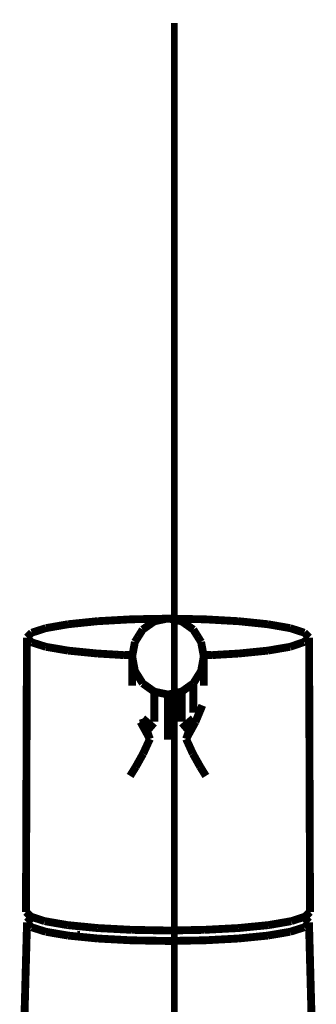
# Model space of a CAD drawing. Extents: x 61 to 526, y -248 to -12.
# Drawn here: x 349 to 353, y -139 to -126 of the extents above; entities that cross this region are included whole.
import ezdxf

# ---------------------------------------------------------------- set-up
doc = ezdxf.new("R2010")
doc.units = 0
doc.linetypes.add('AIGENLINE006', pattern=[0.7056, 0.3528, -0.3528, 0, 0])
doc.layers.add('LAYER_24', color=7, linetype='CONTINUOUS')
doc.layers.add('LAYER_3', color=7, linetype='CONTINUOUS')

# ---------------------------------------------------------------- blocks, each defined once
blk = doc.blocks.new('AIGNBL030201DC')
at = {"layer": 'LAYER_3', "const_width": 0.1058}
blk.add_lwpolyline([(350.6479, -134.1998), (350.6479, -134.2088)], dxfattribs=at)
blk = doc.blocks.new('AIGNBL030201DD')
at = {"layer": 'LAYER_3', "const_width": 0.1058}
blk.add_lwpolyline([(350.9456, -134.6737), (350.9456, -134.6827)], dxfattribs=at)
blk = doc.blocks.new('AIGNBL030201DE')
at = {"layer": 'LAYER_3', "const_width": 0.1058}
blk.add_lwpolyline([(350.886, -135.3105), (350.7891, -135.036)], dxfattribs=at)
blk = doc.blocks.new('AIGNBL030201DF')
at = {"layer": 'LAYER_3', "const_width": 0.1058}
blk.add_lwpolyline([(350.1812, -137.8584), (350.6404, -137.8824)], dxfattribs=at)
blk = doc.blocks.new('AIGNBL030201E0')
at = {"layer": 'LAYER_3', "const_width": 0.1058}
blk.add_lwpolyline([(350.7891, -135.036), (350.9456, -135.1696)], dxfattribs=at)
blk = doc.blocks.new('AIGNBL030201E1')
at = {"layer": 'LAYER_3', "const_width": 0.1058}
blk.add_lwpolyline([(350.6479, -134.5426), (350.6479, -134.5933)], dxfattribs=at)
blk = doc.blocks.new('AIGNBL030201E2')
at = {"layer": 'LAYER_3', "const_width": 0.1058}
blk.add_lwpolyline([(350.6479, -134.2088), (350.6479, -134.5048)], dxfattribs=at)
blk = doc.blocks.new('AIGNBL030201E3')
at = {"layer": 'LAYER_3', "const_width": 0.1058}
blk.add_lwpolyline([(350.9456, -135.0164), (350.9456, -134.6827)], dxfattribs=at)
blk = doc.blocks.new('AIGNBL030201E4')
at = {"layer": 'LAYER_3', "const_width": 0.1058}
blk.add_lwpolyline([(350.62, -135.8093), (350.6966, -135.6855)], dxfattribs=at)
blk = doc.blocks.new('AIGNBL030201E5')
at = {"layer": 'LAYER_3', "const_width": 0.1058}
blk.add_lwpolyline([(351.6125, -134.2088), (351.6125, -134.1998)], dxfattribs=at)
blk = doc.blocks.new('AIGNBL030201E6')
at = {"layer": 'LAYER_3', "const_width": 0.1058}
blk.add_lwpolyline([(351.3745, -135.3105), (351.4713, -135.036)], dxfattribs=at)
blk = doc.blocks.new('AIGNBL030201E7')
at = {"layer": 'LAYER_3', "const_width": 0.1058}
blk.add_lwpolyline([(351.1302, -134.7127), (351.1302, -134.7218)], dxfattribs=at)
blk = doc.blocks.new('AIGNBL030201E8')
at = {"layer": 'LAYER_3', "const_width": 0.1058}
blk.add_lwpolyline([(351.3148, -134.6827), (351.3148, -134.6737)], dxfattribs=at)
blk = doc.blocks.new('AIGNBL030201E9')
at = {"layer": 'LAYER_3', "const_width": 0.1058}
blk.add_lwpolyline([(351.4649, -135.509), (351.5638, -135.6855)], dxfattribs=at)
blk = doc.blocks.new('AIGNBL030201EA')
at = {"layer": 'LAYER_3', "const_width": 0.1058}
blk.add_lwpolyline([(352.7909, -137.7653), (352.9746, -137.7053)], dxfattribs=at)
blk = doc.blocks.new('AIGNBL030201EB')
at = {"layer": 'LAYER_3', "const_width": 0.1058}
blk.add_lwpolyline([(353.0306, -134.0537), (353.0302, -133.9443)], dxfattribs=at)
blk = doc.blocks.new('AIGNBL030201EC')
at = {"layer": 'LAYER_3', "const_width": 0.1058}
blk.add_lwpolyline([(351.1302, -135.2141), (351.1302, -135.3217)], dxfattribs=at)
blk = doc.blocks.new('AIGNBL030201ED')
at = {"layer": 'LAYER_3', "const_width": 0.1058}
blk.add_lwpolyline([(351.3148, -135.1696), (351.4713, -135.036)], dxfattribs=at)
blk = doc.blocks.new('AIGNBL030201EE')
at = {"layer": 'LAYER_3', "const_width": 0.1058}
blk.add_lwpolyline([(351.1302, -135.1205), (351.1302, -135.2141)], dxfattribs=at)
blk = doc.blocks.new('AIGNBL030201EF')
at = {"layer": 'LAYER_3', "const_width": 0.1058}
blk.add_lwpolyline([(351.6125, -134.5933), (351.6125, -134.5426)], dxfattribs=at)
blk = doc.blocks.new('AIGNBL030201F0')
at = {"layer": 'LAYER_3', "const_width": 0.1058}
blk.add_lwpolyline([(351.6125, -134.5048), (351.6125, -134.2088)], dxfattribs=at)
blk = doc.blocks.new('AIGNBL030201F1')
at = {"layer": 'LAYER_3', "const_width": 0.1058}
blk.add_lwpolyline([(351.1302, -134.7218), (351.1302, -135.0561)], dxfattribs=at)
blk = doc.blocks.new('AIGNBL030201F2')
at = {"layer": 'LAYER_3', "const_width": 0.1058}
blk.add_lwpolyline([(351.3148, -134.6827), (351.3148, -135.0164)], dxfattribs=at)
blk = doc.blocks.new('AIGNBL030201F3')
at = {"layer": 'LAYER_3', "const_width": 0.1058}
blk.add_lwpolyline([(351.4713, -134.8977), (351.4713, -134.5715)], dxfattribs=at)
blk = doc.blocks.new('AIGNBL030201F4')
at = {"layer": 'LAYER_3', "const_width": 0.1058}
blk.add_lwpolyline([(351.5638, -135.6855), (351.6404, -135.8093)], dxfattribs=at)
blk = doc.blocks.new('AIGNBL030201F5')
at = {"layer": 'LAYER_3', "const_width": 0.1058}
blk.add_lwpolyline([(350.7955, -135.509), (350.6966, -135.6855)], dxfattribs=at)
blk = doc.blocks.new('AIGNBL030201F6')
at = {"layer": 'LAYER_3', "const_width": 0.1058}
blk.add_lwpolyline([(350.886, -135.3105), (350.7605, -135.0812)], dxfattribs=at)
blk = doc.blocks.new('AIGNBL030201F7')
at = {"layer": 'LAYER_3', "const_width": 0.1058}
blk.add_lwpolyline([(350.7955, -135.509), (350.886, -135.3105)], dxfattribs=at)
blk = doc.blocks.new('AIGNBL030201F8')
at = {"layer": 'LAYER_3', "const_width": 0.1058}
blk.add_lwpolyline([(351.5925, -134.8583), (351.4999, -135.0812)], dxfattribs=at)
blk = doc.blocks.new('AIGNBL030201F9')
at = {"layer": 'LAYER_3', "const_width": 0.1058}
blk.add_lwpolyline([(351.3745, -135.3105), (351.4649, -135.509)], dxfattribs=at)
blk = doc.blocks.new('AIGNBL030201FA')
at = {"layer": 'LAYER_3', "const_width": 0.1058}
blk.add_lwpolyline([(351.4999, -135.0812), (351.3745, -135.3105)], dxfattribs=at)
blk = doc.blocks.new('AIGNBL030201FB')
at = {"layer": 'LAYER_3', "const_width": 0.1058}
blk.add_lwpolyline([(349.2949, -133.8791), (349.2302, -133.9443)], dxfattribs=at)
blk = doc.blocks.new('AIGNBL030201FC')
at = {"layer": 'LAYER_3', "const_width": 0.1058}
blk.add_lwpolyline([(350.1802, -133.7244), (349.7867, -133.7651)], dxfattribs=at)
blk = doc.blocks.new('AIGNBL030201FD')
at = {"layer": 'LAYER_3', "const_width": 0.1058}
blk.add_lwpolyline([(350.6385, -133.6988), (350.1802, -133.7244)], dxfattribs=at)
blk = doc.blocks.new('AIGNBL030201FE')
at = {"layer": 'LAYER_3', "const_width": 0.1058}
blk.add_lwpolyline([(351.1302, -133.6901), (350.6385, -133.6988)], dxfattribs=at)
blk = doc.blocks.new('AIGNBL030201FF')
at = {"layer": 'LAYER_3', "const_width": 0.1058}
blk.add_lwpolyline([(349.7867, -133.7651), (349.4848, -133.8179)], dxfattribs=at)
blk = doc.blocks.new('AIGNBL03020200')
at = {"layer": 'LAYER_3', "const_width": 0.1058}
blk.add_lwpolyline([(349.4848, -133.8179), (349.2949, -133.8791)], dxfattribs=at)
blk = doc.blocks.new('AIGNBL03020201')
at = {"layer": 'LAYER_3', "const_width": 0.1058}
blk.add_lwpolyline([(350.5332, -134.1814), (350.4393, -134.1752)], dxfattribs=at)
blk = doc.blocks.new('AIGNBL03020202')
at = {"layer": 'LAYER_3', "const_width": 0.1058}
blk.add_lwpolyline([(353.0302, -133.9443), (352.9655, -133.8791)], dxfattribs=at)
blk = doc.blocks.new('AIGNBL03020203')
at = {"layer": 'LAYER_3', "const_width": 0.1058}
blk.add_lwpolyline([(352.9632, -134.0044), (353.0302, -133.9443)], dxfattribs=at)
blk = doc.blocks.new('AIGNBL03020204')
at = {"layer": 'LAYER_3', "const_width": 0.1058}
blk.add_lwpolyline([(352.4737, -133.7651), (352.0802, -133.7245)], dxfattribs=at)
blk = doc.blocks.new('AIGNBL03020205')
at = {"layer": 'LAYER_3', "const_width": 0.1058}
blk.add_lwpolyline([(352.0802, -133.7245), (351.622, -133.6988)], dxfattribs=at)
blk = doc.blocks.new('AIGNBL03020206')
at = {"layer": 'LAYER_3', "const_width": 0.1058}
blk.add_lwpolyline([(351.622, -133.6988), (351.1302, -133.6901)], dxfattribs=at)
blk = doc.blocks.new('AIGNBL03020207')
at = {"layer": 'LAYER_3', "const_width": 0.1058}
blk.add_lwpolyline([(352.7757, -133.8179), (352.4737, -133.7651)], dxfattribs=at)
blk = doc.blocks.new('AIGNBL03020208')
at = {"layer": 'LAYER_3', "const_width": 0.1058}
blk.add_lwpolyline([(352.0802, -134.1601), (352.4737, -134.1208)], dxfattribs=at)
blk = doc.blocks.new('AIGNBL03020209')
at = {"layer": 'LAYER_3', "const_width": 0.1058}
blk.add_lwpolyline([(352.9655, -133.8791), (352.7757, -133.8179)], dxfattribs=at)
blk = doc.blocks.new('AIGNBL0302020A')
at = {"layer": 'LAYER_3', "const_width": 0.1058}
blk.add_lwpolyline([(351.7273, -134.1814), (351.8211, -134.1752)], dxfattribs=at)
blk = doc.blocks.new('AIGNBL0302020B')
at = {"layer": 'LAYER_3', "const_width": 0.1058}
blk.add_lwpolyline([(351.8211, -134.1752), (352.0802, -134.1601)], dxfattribs=at)
blk = doc.blocks.new('AIGNBL0302020C')
at = {"layer": 'LAYER_3', "const_width": 0.1058}
blk.add_lwpolyline([(350.6206, -134.1791), (350.5332, -134.1814)], dxfattribs=at)
blk = doc.blocks.new('AIGNBL0302020D')
at = {"layer": 'LAYER_3', "const_width": 0.1058}
blk.add_lwpolyline([(351.7273, -134.1814), (351.6399, -134.1791)], dxfattribs=at)
blk = doc.blocks.new('AIGNBL0302020E')
at = {"layer": 'LAYER_3', "const_width": 0.1058}
blk.add_lwpolyline([(349.7756, -137.8184), (350.1812, -137.8584)], dxfattribs=at)
blk = doc.blocks.new('AIGNBL0302020F')
at = {"layer": 'LAYER_3', "const_width": 0.1058}
blk.add_lwpolyline([(349.4695, -137.7653), (349.7756, -137.8184)], dxfattribs=at)
blk = doc.blocks.new('AIGNBL03020210')
at = {"layer": 'LAYER_3', "const_width": 0.1058}
blk.add_lwpolyline([(349.4848, -134.0694), (349.2949, -134.0093)], dxfattribs=at)
blk = doc.blocks.new('AIGNBL03020211')
at = {"layer": 'LAYER_3', "const_width": 0.1058}
blk.add_lwpolyline([(349.2302, -133.9443), (349.2298, -134.0537)], dxfattribs=at)
blk = doc.blocks.new('AIGNBL03020212')
at = {"layer": 'LAYER_3', "const_width": 0.1058}
blk.add_lwpolyline([(349.2949, -134.0093), (349.2302, -133.9443)], dxfattribs=at)
blk = doc.blocks.new('AIGNBL03020213')
at = {"layer": 'LAYER_3', "const_width": 0.1058}
blk.add_lwpolyline([(352.4848, -137.8184), (352.7909, -137.7653)], dxfattribs=at)
blk = doc.blocks.new('AIGNBL03020214')
at = {"layer": 'LAYER_3', "const_width": 0.1058}
blk.add_lwpolyline([(350.6404, -137.8824), (351.1302, -137.8914)], dxfattribs=at)
blk = doc.blocks.new('AIGNBL03020215')
at = {"layer": 'LAYER_3', "const_width": 0.1058}
blk.add_lwpolyline([(351.1302, -133.6869), (350.9456, -133.7259)], dxfattribs=at)
blk = doc.blocks.new('AIGNBL03020216')
at = {"layer": 'LAYER_3', "const_width": 0.1058}
blk.add_lwpolyline([(350.6846, -134.0035), (350.6479, -134.1998)], dxfattribs=at)
blk = doc.blocks.new('AIGNBL03020217')
at = {"layer": 'LAYER_3', "const_width": 0.1058}
blk.add_lwpolyline([(350.6479, -134.1998), (350.6846, -134.3961)], dxfattribs=at)
blk = doc.blocks.new('AIGNBL03020218')
at = {"layer": 'LAYER_3', "const_width": 0.1058}
blk.add_lwpolyline([(350.6846, -134.3961), (350.7891, -134.5625)], dxfattribs=at)
blk = doc.blocks.new('AIGNBL03020219')
at = {"layer": 'LAYER_3', "const_width": 0.1058}
blk.add_lwpolyline([(350.7891, -134.5625), (350.9456, -134.6737)], dxfattribs=at)
blk = doc.blocks.new('AIGNBL0302021A')
at = {"layer": 'LAYER_3', "const_width": 0.1058}
blk.add_lwpolyline([(350.9456, -134.6737), (351.1302, -134.7127)], dxfattribs=at)
blk = doc.blocks.new('AIGNBL0302021B')
at = {"layer": 'LAYER_3', "const_width": 0.1058}
blk.add_lwpolyline([(351.3148, -133.7259), (351.1302, -133.6869)], dxfattribs=at)
blk = doc.blocks.new('AIGNBL0302021C')
at = {"layer": 'LAYER_3', "const_width": 0.1058}
blk.add_lwpolyline([(351.6125, -134.1998), (351.5758, -134.0035)], dxfattribs=at)
blk = doc.blocks.new('AIGNBL0302021D')
at = {"layer": 'LAYER_3', "const_width": 0.1058}
blk.add_lwpolyline([(351.5758, -134.3961), (351.6125, -134.1998)], dxfattribs=at)
blk = doc.blocks.new('AIGNBL0302021E')
at = {"layer": 'LAYER_3', "const_width": 0.1058}
blk.add_lwpolyline([(351.4713, -134.5625), (351.5758, -134.3961)], dxfattribs=at)
blk = doc.blocks.new('AIGNBL0302021F')
at = {"layer": 'LAYER_3', "const_width": 0.1058}
blk.add_lwpolyline([(351.3148, -134.6737), (351.4713, -134.5625)], dxfattribs=at)
blk = doc.blocks.new('AIGNBL03020220')
at = {"layer": 'LAYER_3', "const_width": 0.1058}
blk.add_lwpolyline([(351.1302, -134.7127), (351.3148, -134.6737)], dxfattribs=at)
blk = doc.blocks.new('AIGNBL03020221')
at = {"layer": 'LAYER_3', "const_width": 0.1058}
blk.add_lwpolyline([(350.7891, -133.8371), (350.7306, -133.9302)], dxfattribs=at)
blk = doc.blocks.new('AIGNBL03020222')
at = {"layer": 'LAYER_3', "const_width": 0.1058}
blk.add_lwpolyline([(350.8569, -133.7889), (350.7891, -133.8371)], dxfattribs=at)
blk = doc.blocks.new('AIGNBL03020223')
at = {"layer": 'LAYER_3', "const_width": 0.1058}
blk.add_lwpolyline([(351.5298, -133.9302), (351.4713, -133.8371)], dxfattribs=at)
blk = doc.blocks.new('AIGNBL03020224')
at = {"layer": 'LAYER_3', "const_width": 0.1058}
blk.add_lwpolyline([(351.4713, -133.8371), (351.4035, -133.7889)], dxfattribs=at)
blk = doc.blocks.new('AIGNBL03020225')
at = {"layer": 'LAYER_3', "const_width": 0.1058}
blk.add_lwpolyline([(350.7306, -133.9302), (350.6846, -134.0035)], dxfattribs=at)
blk = doc.blocks.new('AIGNBL03020226')
at = {"layer": 'LAYER_3', "const_width": 0.1058}
blk.add_lwpolyline([(350.9456, -133.7259), (350.8569, -133.7889)], dxfattribs=at)
blk = doc.blocks.new('AIGNBL03020227')
at = {"layer": 'LAYER_3', "const_width": 0.1058}
blk.add_lwpolyline([(351.4035, -133.7889), (351.3148, -133.7259)], dxfattribs=at)
blk = doc.blocks.new('AIGNBL03020228')
at = {"layer": 'LAYER_3', "const_width": 0.1058}
blk.add_lwpolyline([(351.5758, -134.0035), (351.5298, -133.9302)], dxfattribs=at)
blk = doc.blocks.new('AIGNBL03020229')
at = {"layer": 'LAYER_3', "const_width": 0.1058}
blk.add_lwpolyline([(351.3148, -135.0164), (351.3148, -135.079)], dxfattribs=at)
blk = doc.blocks.new('AIGNBL0302022A')
at = {"layer": 'LAYER_3', "const_width": 0.1058}
blk.add_lwpolyline([(351.4713, -134.8977), (351.4713, -134.9546)], dxfattribs=at)
blk = doc.blocks.new('AIGNBL0302022B')
at = {"layer": 'LAYER_3', "const_width": 0.1058}
blk.add_lwpolyline([(351.6125, -134.5426), (351.6125, -134.5048)], dxfattribs=at)
blk = doc.blocks.new('AIGNBL0302022C')
at = {"layer": 'LAYER_3', "const_width": 0.1058}
blk.add_lwpolyline([(350.9456, -135.0164), (350.9456, -135.079)], dxfattribs=at)
blk = doc.blocks.new('AIGNBL0302022D')
at = {"layer": 'LAYER_3', "const_width": 0.1058}
blk.add_lwpolyline([(351.1302, -135.1205), (351.1302, -135.0561)], dxfattribs=at)
blk = doc.blocks.new('AIGNBL0302022E')
at = {"layer": 'LAYER_3', "const_width": 0.1058}
blk.add_lwpolyline([(350.6479, -134.5048), (350.6479, -134.5426)], dxfattribs=at)
blk = doc.blocks.new('AIGNBL0302022F')
at = {"layer": 'LAYER_3', "const_width": 0.1058}
blk.add_lwpolyline([(352.7757, -134.0694), (352.4737, -134.1208)], dxfattribs=at)
blk = doc.blocks.new('AIGNBL03020230')
at = {"layer": 'LAYER_3', "const_width": 0.1058}
blk.add_lwpolyline([(349.2298, -134.0537), (349.2288, -134.3306)], dxfattribs=at)
blk = doc.blocks.new('AIGNBL03020231')
at = {"layer": 'LAYER_3', "const_width": 0.1058}
blk.add_lwpolyline([(349.7867, -134.1208), (349.4848, -134.0694)], dxfattribs=at)
blk = doc.blocks.new('AIGNBL03020232')
at = {"layer": 'LAYER_3', "const_width": 0.1058}
blk.add_lwpolyline([(350.1802, -134.1601), (349.7867, -134.1208)], dxfattribs=at)
blk = doc.blocks.new('AIGNBL03020233')
at = {"layer": 'LAYER_3', "const_width": 0.1058}
blk.add_lwpolyline([(353.0316, -134.3306), (353.0306, -134.0537)], dxfattribs=at)
blk = doc.blocks.new('AIGNBL03020234')
at = {"layer": 'LAYER_3', "const_width": 0.1058}
blk.add_lwpolyline([(352.9632, -134.0044), (352.7757, -134.0694)], dxfattribs=at)
blk = doc.blocks.new('AIGNBL03020235')
at = {"layer": 'LAYER_3', "const_width": 0.1058}
blk.add_lwpolyline([(350.4393, -134.1752), (350.1802, -134.1601)], dxfattribs=at)
blk = doc.blocks.new('AIGNBL03020236')
at = {"layer": 'LAYER_3', "const_width": 0.1058}
blk.add_lwpolyline([(351.62, -137.8824), (352.0792, -137.8584)], dxfattribs=at)
blk = doc.blocks.new('AIGNBL03020237')
at = {"layer": 'LAYER_3', "const_width": 0.1058}
blk.add_lwpolyline([(353.0431, -137.5528), (353.0365, -135.7154)], dxfattribs=at)
blk = doc.blocks.new('AIGNBL03020238')
at = {"layer": 'LAYER_3', "const_width": 0.1058}
blk.add_lwpolyline([(349.2239, -135.7154), (349.2173, -137.5528)], dxfattribs=at)
blk = doc.blocks.new('AIGNBL03020239')
at = {"layer": 'LAYER_3', "const_width": 0.1058}
blk.add_lwpolyline([(353.0365, -135.7154), (353.0356, -135.4385)], dxfattribs=at)
blk = doc.blocks.new('AIGNBL0302023A')
at = {"layer": 'LAYER_3', "const_width": 0.1058}
blk.add_lwpolyline([(353.0356, -135.4385), (353.0346, -135.1615)], dxfattribs=at)
blk = doc.blocks.new('AIGNBL0302023B')
at = {"layer": 'LAYER_3', "const_width": 0.1058}
blk.add_lwpolyline([(353.0346, -135.1615), (353.0336, -134.8845)], dxfattribs=at)
blk = doc.blocks.new('AIGNBL0302023C')
at = {"layer": 'LAYER_3', "const_width": 0.1058}
blk.add_lwpolyline([(353.0336, -134.8845), (353.0326, -134.6076)], dxfattribs=at)
blk = doc.blocks.new('AIGNBL0302023D')
at = {"layer": 'LAYER_3', "const_width": 0.1058}
blk.add_lwpolyline([(353.0326, -134.6076), (353.0316, -134.3306)], dxfattribs=at)
blk = doc.blocks.new('AIGNBL0302023E')
at = {"layer": 'LAYER_3', "const_width": 0.1058}
blk.add_lwpolyline([(349.2249, -135.4385), (349.2239, -135.7154)], dxfattribs=at)
blk = doc.blocks.new('AIGNBL0302023F')
at = {"layer": 'LAYER_3', "const_width": 0.1058}
blk.add_lwpolyline([(349.2259, -135.1615), (349.2249, -135.4385)], dxfattribs=at)
blk = doc.blocks.new('AIGNBL03020240')
at = {"layer": 'LAYER_3', "const_width": 0.1058}
blk.add_lwpolyline([(349.2268, -134.8845), (349.2259, -135.1615)], dxfattribs=at)
blk = doc.blocks.new('AIGNBL03020241')
at = {"layer": 'LAYER_3', "const_width": 0.1058}
blk.add_lwpolyline([(349.2278, -134.6076), (349.2268, -134.8845)], dxfattribs=at)
blk = doc.blocks.new('AIGNBL03020242')
at = {"layer": 'LAYER_3', "const_width": 0.1058}
blk.add_lwpolyline([(349.2288, -134.3306), (349.2278, -134.6076)], dxfattribs=at)
blk = doc.blocks.new('AIGNBL03020243')
at = {"layer": 'LAYER_3', "const_width": 0.1058}
blk.add_lwpolyline([(349.217, -137.6412), (349.2859, -137.7053)], dxfattribs=at)
blk = doc.blocks.new('AIGNBL03020244')
at = {"layer": 'LAYER_3', "const_width": 0.1058}
blk.add_lwpolyline([(349.2173, -137.5528), (349.217, -137.6412)], dxfattribs=at)
blk = doc.blocks.new('AIGNBL03020245')
at = {"layer": 'LAYER_3', "const_width": 0.1058}
blk.add_lwpolyline([(349.2859, -137.7053), (349.4695, -137.7653)], dxfattribs=at)
blk = doc.blocks.new('AIGNBL03020246')
at = {"layer": 'LAYER_3', "const_width": 0.1058}
blk.add_lwpolyline([(352.9746, -137.7053), (353.0434, -137.6412)], dxfattribs=at)
blk = doc.blocks.new('AIGNBL03020247')
at = {"layer": 'LAYER_3', "const_width": 0.1058}
blk.add_lwpolyline([(353.0434, -137.6412), (353.0431, -137.5528)], dxfattribs=at)
blk = doc.blocks.new('AIGNBL03020248')
at = {"layer": 'LAYER_3', "const_width": 0.1058}
blk.add_lwpolyline([(352.0792, -137.8584), (352.4848, -137.8184)], dxfattribs=at)
blk = doc.blocks.new('AIGNBL03020249')
at = {"layer": 'LAYER_3', "const_width": 0.1058}
blk.add_lwpolyline([(351.1302, -137.8914), (351.62, -137.8824)], dxfattribs=at)
blk = doc.blocks.new('AIGNBL03020256')
at = {"layer": 'LAYER_3', "const_width": 0.1058}
blk.add_lwpolyline([(352.7757, -137.9084), (352.9655, -137.8482)], dxfattribs=at)
blk = doc.blocks.new('AIGNBL03020257')
at = {"layer": 'LAYER_3', "const_width": 0.1058}
blk.add_lwpolyline([(352.0802, -137.9991), (352.4737, -137.9598)], dxfattribs=at)
blk = doc.blocks.new('AIGNBL03020258')
at = {"layer": 'LAYER_3', "const_width": 0.1058}
blk.add_lwpolyline([(351.622, -138.0237), (352.0802, -137.9991)], dxfattribs=at)
blk = doc.blocks.new('AIGNBL03020259')
at = {"layer": 'LAYER_3', "const_width": 0.1058}
blk.add_lwpolyline([(353.0302, -137.7833), (352.9655, -137.8482)], dxfattribs=at)
blk = doc.blocks.new('AIGNBL0302025A')
at = {"layer": 'LAYER_3', "const_width": 0.1058}
blk.add_lwpolyline([(353.0317, -137.8804), (353.0302, -137.7833)], dxfattribs=at)
blk = doc.blocks.new('AIGNBL0302025B')
at = {"layer": 'LAYER_3', "const_width": 0.1058}
blk.add_lwpolyline([(353.0302, -137.7833), (352.9655, -137.718)], dxfattribs=at)
blk = doc.blocks.new('AIGNBL0302025C')
at = {"layer": 'LAYER_3', "const_width": 0.1058}
blk.add_lwpolyline([(352.4737, -137.9598), (352.7757, -137.9084)], dxfattribs=at)
blk = doc.blocks.new('AIGNBL0302025D')
at = {"layer": 'LAYER_3', "const_width": 0.1058}
blk.add_lwpolyline([(351.1302, -138.0321), (351.622, -138.0237)], dxfattribs=at)
blk = doc.blocks.new('AIGNBL03020265')
at = {"layer": 'LAYER_3', "const_width": 0.1058}
blk.add_lwpolyline([(353.0748, -139.4654), (353.0317, -137.8804)], dxfattribs=at)
blk = doc.blocks.new('AIGNBL03020278')
at = {"layer": 'LAYER_3', "const_width": 0.1058}
blk.add_lwpolyline([(349.2949, -137.8482), (349.4848, -137.9084)], dxfattribs=at)
blk = doc.blocks.new('AIGNBL03020279')
at = {"layer": 'LAYER_3', "const_width": 0.1058}
blk.add_lwpolyline([(349.7867, -137.9598), (350.1802, -137.9991)], dxfattribs=at)
blk = doc.blocks.new('AIGNBL0302027A')
at = {"layer": 'LAYER_3', "const_width": 0.1058}
blk.add_lwpolyline([(350.1802, -137.9991), (350.6385, -138.0237)], dxfattribs=at)
blk = doc.blocks.new('AIGNBL0302027B')
at = {"layer": 'LAYER_3', "const_width": 0.1058}
blk.add_lwpolyline([(349.2302, -137.7833), (349.2287, -137.8804)], dxfattribs=at)
blk = doc.blocks.new('AIGNBL0302027C')
at = {"layer": 'LAYER_3', "const_width": 0.1058}
blk.add_lwpolyline([(349.2949, -137.8482), (349.2302, -137.7833)], dxfattribs=at)
blk = doc.blocks.new('AIGNBL0302027D')
at = {"layer": 'LAYER_3', "const_width": 0.1058}
blk.add_lwpolyline([(349.2949, -137.718), (349.2302, -137.7833)], dxfattribs=at)
blk = doc.blocks.new('AIGNBL0302027E')
at = {"layer": 'LAYER_3', "const_width": 0.1058}
blk.add_lwpolyline([(349.4848, -137.9084), (349.7867, -137.9598)], dxfattribs=at)
blk = doc.blocks.new('AIGNBL0302027F')
at = {"layer": 'LAYER_3', "const_width": 0.1058}
blk.add_lwpolyline([(350.6385, -138.0237), (351.1302, -138.0321)], dxfattribs=at)
blk = doc.blocks.new('AIGNBL03020287')
at = {"layer": 'LAYER_3', "const_width": 0.1058}
blk.add_lwpolyline([(349.2287, -137.8804), (349.1856, -139.4654)], dxfattribs=at)
blk = doc.blocks.new('AIGNBL03020295')
at = {"layer": 'LAYER_3', "const_width": 0.1058}
blk.add_lwpolyline([(349.904, -137.9472), (349.9407, -137.9508)], dxfattribs=at)
blk = doc.blocks.new('AIGNBL030101A2')
at = {"layer": 'LAYER_3'}
for name in ['AIGNBL030201FC', 'AIGNBL030201FD', 'AIGNBL030201FE', 'AIGNBL03020226', 'AIGNBL03020215', 'AIGNBL0302021B', 'AIGNBL03020206', 'AIGNBL03020227', 'AIGNBL03020205', 'AIGNBL03020204', 'AIGNBL030201FB', 'AIGNBL03020200', 'AIGNBL030201FF', 'AIGNBL03020221', 'AIGNBL03020222', 'AIGNBL03020224', 'AIGNBL03020223', 'AIGNBL03020207', 'AIGNBL03020209', 'AIGNBL03020202', 'AIGNBL03020211', 'AIGNBL03020212', 'AIGNBL03020210', 'AIGNBL03020216', 'AIGNBL03020225', 'AIGNBL03020228', 'AIGNBL0302021C', 'AIGNBL03020234', 'AIGNBL03020203', 'AIGNBL030201EB', 'AIGNBL03020230', 'AIGNBL03020231', 'AIGNBL03020232', 'AIGNBL03020208', 'AIGNBL0302022F', 'AIGNBL03020233', 'AIGNBL03020235', 'AIGNBL03020201', 'AIGNBL0302020C', 'AIGNBL030201DC', 'AIGNBL03020217', 'AIGNBL030201E2', 'AIGNBL0302021D', 'AIGNBL030201E5', 'AIGNBL030201F0', 'AIGNBL0302020D', 'AIGNBL0302020A', 'AIGNBL0302020B', 'AIGNBL03020242', 'AIGNBL03020218', 'AIGNBL0302021E', 'AIGNBL0302023D', 'AIGNBL0302022E', 'AIGNBL030201E1', 'AIGNBL0302022B', 'AIGNBL030201EF', 'AIGNBL03020241', 'AIGNBL03020219', 'AIGNBL030201DD', 'AIGNBL0302021A', 'AIGNBL030201E3', 'AIGNBL03020220', 'AIGNBL0302021F', 'AIGNBL030201E8', 'AIGNBL030201F2', 'AIGNBL030201F3', 'AIGNBL0302023C', 'AIGNBL030201E7', 'AIGNBL030201F1', 'AIGNBL03020240', 'AIGNBL0302022A', 'AIGNBL030201F8', 'AIGNBL0302023B', 'AIGNBL030201F6', 'AIGNBL030201DE', 'AIGNBL030201E0', 'AIGNBL0302022C', 'AIGNBL0302022D', 'AIGNBL03020229', 'AIGNBL030201ED', 'AIGNBL030201E6', 'AIGNBL030201FA', 'AIGNBL0302023F', 'AIGNBL030201EE', 'AIGNBL030201EC', 'AIGNBL0302023A', 'AIGNBL030201F7', 'AIGNBL030201F9', 'AIGNBL0302023E', 'AIGNBL03020239', 'AIGNBL030201F5', 'AIGNBL030201E9', 'AIGNBL03020238', 'AIGNBL030201E4', 'AIGNBL030201F4', 'AIGNBL03020237', 'AIGNBL03020244', 'AIGNBL03020247', 'AIGNBL03020243', 'AIGNBL0302027D', 'AIGNBL03020245', 'AIGNBL030201EA', 'AIGNBL0302025B', 'AIGNBL03020246', 'AIGNBL0302027B', 'AIGNBL0302027C', 'AIGNBL03020278', 'AIGNBL0302020F', 'AIGNBL0302020E', 'AIGNBL030201DF', 'AIGNBL03020236', 'AIGNBL03020248', 'AIGNBL03020213', 'AIGNBL03020256', 'AIGNBL03020259', 'AIGNBL0302025A', 'AIGNBL03020287', 'AIGNBL0302027E', 'AIGNBL03020279', 'AIGNBL03020295', 'AIGNBL0302027A', 'AIGNBL03020214', 'AIGNBL03020249', 'AIGNBL03020258', 'AIGNBL03020257', 'AIGNBL0302025C', 'AIGNBL03020265', 'AIGNBL0302027F', 'AIGNBL0302025D']:
    blk.add_blockref(name, (0, 0), dxfattribs=at)
blk = doc.blocks.new('AIGNBL18010003')
at = {"layer": 'LAYER_24', "linetype": 'AIGENLINE006', "const_width": 0.0882, "flags": 128}
blk.add_lwpolyline([(351.2156, -125.665), (351.2156, -199.8491)], dxfattribs=at)

msp = doc.modelspace()

# ---------------------------------------------------------------- block references
at = {"layer": 'LAYER_24'}
msp.add_blockref('AIGNBL18010003', (0, 0), dxfattribs=at)
at = {"layer": 'LAYER_3'}
msp.add_blockref('AIGNBL030101A2', (0, 0), dxfattribs=at)

doc.saveas('drawing.dxf')
